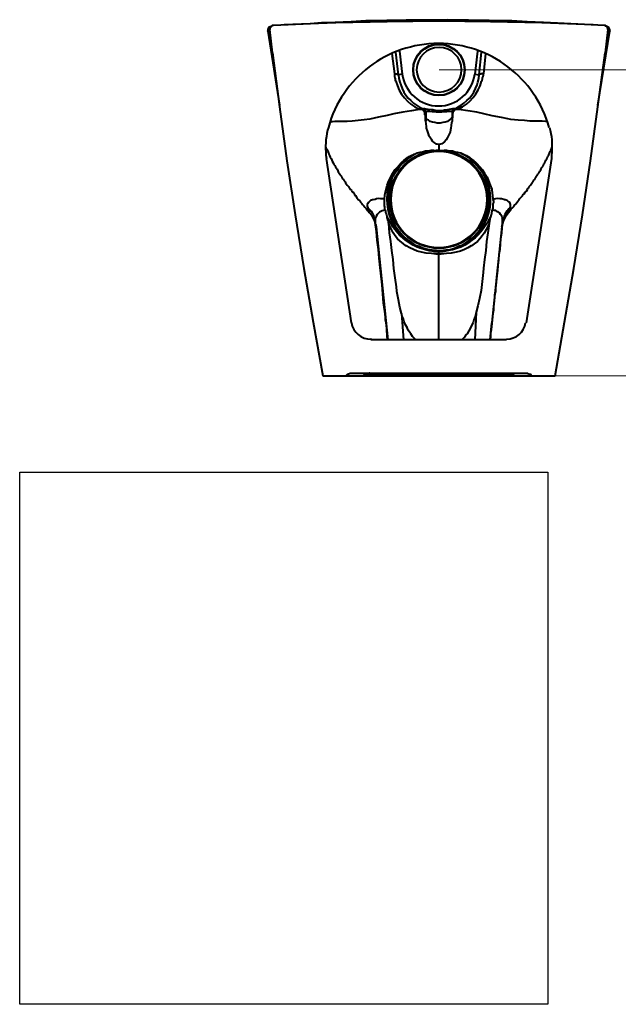
# Model space of a CAD drawing. Units: millimetres. Extents: x 6 to 284, y 4 to 181.
# Drawn here: x 143 to 207, y 59 to 164 of the extents above; entities that cross this region are included whole.
import ezdxf

# ---------------------------------------------------------------- set-up
doc = ezdxf.new("R2010")
doc.units = ezdxf.units.MM
doc.layers.add('C00-00-00', color=7, linetype='Continuous')
doc.layers.add('CFF-FF-FF', color=7, linetype='Continuous', true_color=0xffffff)
picture_1 = doc.add_image_def('image1.jpg', size_in_pixel=(332, 335))

msp = doc.modelspace()

# ---------------------------------------------------------------- hatches: boundary and pattern name
at = {"layer": 'C00-00-00'}
h = msp.add_hatch(color=256, dxfattribs=at)
h.dxf.hatch_style = 2
h.paths.add_polyline_path([(169.2841, 162.701111), (169.71446, 162.701111)])
h = msp.add_hatch(color=256, dxfattribs=at)
h.dxf.hatch_style = 2
h.paths.add_polyline_path([(205.690766, 162.701111), (206.121127, 162.701111)])
h = msp.add_hatch(color=256, dxfattribs=at)
h.dxf.hatch_style = 2
h.paths.add_polyline_path([(188.926766, 153.726444), (189.357127, 153.726444)])
h = msp.add_hatch(color=256, dxfattribs=at)
h.dxf.hatch_style = 2
h.paths.add_polyline_path([(187.148766, 150.001111), (187.579127, 150.001111)])
h = msp.add_hatch(color=256, dxfattribs=at)
h.dxf.hatch_style = 2
h.paths.add_polyline_path([(187.8261, 150.001111), (188.25646, 150.001111)])

# ---------------------------------------------------------------- linework, layer by layer
at = {"layer": 'C00-00-00', "lineweight": 40}
for points in [[(176.73828, 163.590111), (171.234947, 163.378444)], [(179.91328, 163.801778), (178.346947, 163.717111), (176.653613, 163.632444), (175.21428, 163.590111), (174.028947, 163.505444), (171.65828, 163.378444)], [(182.19928, 163.717111), (176.73828, 163.590111)], [(180.67528, 163.801778), (179.91328, 163.801778)], [(181.43728, 163.801778), (180.67528, 163.801778)], [(193.967947, 163.801778), (193.036613, 163.844111), (190.83528, 163.886444), (188.591613, 163.928778), (186.39028, 163.886444), (184.23128, 163.886444), (182.156947, 163.844111), (181.43728, 163.801778)], [(187.702613, 163.759444), (182.19928, 163.717111)], [(193.205947, 163.717111), (187.702613, 163.759444)], [(198.666947, 163.590111), (193.205947, 163.717111)], [(194.687613, 163.801778), (193.967947, 163.801778)], [(195.449613, 163.801778), (194.687613, 163.801778)], [(200.317947, 163.547778), (198.83628, 163.632444), (197.100613, 163.717111), (195.449613, 163.801778)], [(204.127947, 163.378444), (198.666947, 163.590111)], [(169.62628, 163.124444), (169.49928, 162.912778)], [(169.49928, 162.912778), (169.49928, 162.701111)], [(169.49928, 162.701111), (169.49928, 162.743444), (169.541613, 162.743444), (169.583947, 162.785778), (169.668613, 162.785778), (169.668613, 162.828111), (169.710947, 162.828111), (169.710947, 162.870444)], [(169.49928, 162.701111), (170.726947, 154.827111)], [(169.837947, 163.209111), (169.75328, 163.166778), (169.62628, 163.124444)], [(169.75328, 163.124444), (169.75328, 163.082111), (169.710947, 163.039778), (169.710947, 162.997444), (169.710947, 162.912778), (169.710947, 162.870444)], [(170.00728, 160.415111), (169.710947, 162.870444)], [(170.091947, 163.293778), (169.964947, 163.293778), (169.922613, 163.251444), (169.88028, 163.251444), (169.837947, 163.209111), (169.837947, 163.166778), (169.795613, 163.166778), (169.75328, 163.124444)], [(171.65828, 163.378444), (170.091947, 163.293778)], [(205.31328, 163.293778), (203.196613, 163.420778), (200.317947, 163.547778)], [(204.635947, 154.827111), (205.905947, 162.701111)], [(205.651947, 163.124444), (205.609613, 163.124444), (205.56728, 163.166778), (205.524947, 163.209111), (205.524947, 163.251444), (205.44028, 163.251444), (205.44028, 163.293778), (205.31328, 163.293778)], [(205.69428, 162.870444), (205.397947, 160.415111)], [(205.905947, 162.870444), (205.778947, 163.082111), (205.651947, 163.166778), (205.56728, 163.209111)], [(205.69428, 162.870444), (205.69428, 162.912778), (205.69428, 162.997444), (205.651947, 163.039778), (205.651947, 163.124444)], [(205.69428, 162.870444), (205.69428, 162.785778), (205.82128, 162.785778), (205.82128, 162.743444), (205.905947, 162.743444), (205.905947, 162.701111)], [(205.905947, 162.701111), (205.905947, 162.870444)], [(199.428947, 152.456444), (199.280445, 152.947641), (199.113069, 153.428799), (198.927291, 153.899554), (198.723584, 154.359543), (198.502421, 154.8084), (198.264274, 155.245763), (198.009616, 155.671265), (197.738921, 156.084543), (197.45266, 156.485233), (197.151308, 156.872971), (196.835336, 157.247391), (196.505218, 157.60813), (196.161426, 157.954823), (195.804434, 158.287107), (195.434714, 158.604616), (195.052738, 158.906986), (194.658981, 159.193854), (194.253914, 159.464854), (193.83801, 159.719623), (193.411743, 159.957795), (192.975585, 160.179008), (192.530009, 160.382896), (192.075487, 160.569095), (191.612494, 160.737241), (191.1415, 160.88697), (190.66298, 161.017917), (190.177407, 161.129717), (189.685252, 161.222008), (189.186989, 161.294423), (188.683091, 161.346599), (188.17403, 161.378172), (187.66028, 161.388778), (187.150256, 161.378172), (186.644456, 161.346599), (186.143384, 161.294423), (185.647545, 161.222008), (185.157442, 161.129717), (184.673579, 161.017917), (184.196459, 160.88697), (183.726587, 160.737241), (183.264467, 160.569095), (182.810602, 160.382896), (182.365496, 160.179008), (181.929653, 159.957795), (181.503577, 159.719623), (181.087772, 159.464854), (180.682741, 159.193854), (180.288988, 158.906986), (179.907018, 158.604616), (179.537334, 158.287107), (179.18044, 157.954823), (178.836839, 157.60813), (178.507036, 157.247391), (178.191535, 156.872971), (177.890839, 156.485233), (177.605452, 156.084543), (177.335878, 155.671265), (177.082621, 155.245763), (176.846184, 154.8084), (176.627072, 154.359543), (176.425789, 153.899554), (176.242837, 153.428799), (176.078722, 152.947641), (175.933947, 152.456444)], [(183.384613, 158.044444), (183.130613, 160.457444)], [(183.511613, 160.584444), (183.807947, 158.129111)], [(191.554947, 158.129111), (191.85128, 160.584444)], [(191.97828, 158.044444), (192.23228, 160.457444)], [(170.00728, 160.415111), (170.726947, 154.657778)], [(182.70728, 160.330444), (182.96128, 158.171444)], [(192.655613, 160.330444), (192.443947, 158.171444)], [(204.635947, 154.657778), (205.397947, 160.415111)], [(182.96128, 158.171444), (182.96128, 158.044444)], [(182.96128, 158.171444), (183.172947, 158.171444), (183.21528, 158.129111), (183.299947, 158.129111), (183.34228, 158.086778), (183.384613, 158.044444)], [(182.96128, 158.044444), (182.96128, 157.875111)], [(182.96128, 157.875111), (183.003613, 157.748111)], [(183.003613, 157.748111), (183.045947, 157.621111)], [(183.045947, 157.621111), (183.045947, 157.494111)], [(183.045947, 157.494111), (183.08828, 157.367111)], [(183.130613, 157.367111), (183.282997, 156.887306), (183.484494, 156.433793), (183.732623, 156.009054), (184.024905, 155.615569), (184.358859, 155.255819), (184.732004, 154.932283), (185.14186, 154.647442), (185.585947, 154.403778)], [(183.807947, 158.129111), (183.384613, 158.044444)], [(183.384613, 158.044444), (183.426947, 157.663444), (183.553947, 157.282444), (183.638613, 156.986111), (183.807947, 156.605111), (183.97728, 156.224111), (184.188947, 155.885444), (184.442947, 155.589111), (184.696947, 155.335111), (184.99328, 155.038778), (185.331947, 154.827111), (185.62828, 154.615444), (186.00928, 154.446111)], [(183.807947, 158.129111), (183.871674, 157.770167), (183.966531, 157.424493), (184.090906, 157.093453), (184.243186, 156.778413), (184.421759, 156.480736), (184.625013, 156.201787), (184.851335, 155.942929), (185.099113, 155.705528), (185.366735, 155.490947), (185.652589, 155.30055), (185.955061, 155.135702), (186.27254, 154.997767), (186.603414, 154.88811), (186.94607, 154.808094), (187.298896, 154.759084), (187.66028, 154.742444), (188.021664, 154.759084), (188.37449, 154.808094), (188.717146, 154.88811), (189.04802, 154.997767), (189.365499, 155.135702), (189.667971, 155.30055), (189.953825, 155.490947), (190.221447, 155.705528), (190.469225, 155.942929), (190.695547, 156.201787), (190.898801, 156.480736), (191.077374, 156.778413), (191.229654, 157.093453), (191.354029, 157.424493), (191.448886, 157.770167), (191.512613, 158.129111)], [(189.395947, 154.446111), (189.734613, 154.615444), (190.07328, 154.827111), (190.369613, 155.038778), (190.665947, 155.335111), (190.96228, 155.589111), (191.21628, 155.885444), (191.427947, 156.224111), (191.59728, 156.605111), (191.766613, 156.986111), (191.85128, 157.282444), (191.935947, 157.663444), (191.97828, 158.044444)], [(189.776947, 154.403778), (190.221033, 154.649179), (190.630889, 154.938236), (191.004035, 155.266981), (191.337988, 155.631444), (191.63027, 156.027658), (191.8784, 156.451653), (192.079897, 156.89946), (192.23228, 157.367111)], [(191.554947, 158.129111), (191.97828, 158.044444)], [(192.443947, 158.171444), (192.189947, 158.171444), (192.147613, 158.129111), (192.062947, 158.129111), (192.020613, 158.086778), (191.97828, 158.044444)], [(192.316947, 157.494111), (192.35928, 157.621111)], [(192.316947, 157.367111), (192.316947, 157.494111)], [(192.35928, 157.748111), (192.401613, 157.875111)], [(192.35928, 157.621111), (192.35928, 157.748111)], [(192.401613, 157.875111), (192.443947, 158.044444)], [(192.443947, 158.044444), (192.443947, 158.171444)], [(170.726947, 154.657778), (171.53128, 148.900444)], [(185.585947, 154.361444), (184.781613, 154.234444), (183.85028, 154.065111), (182.918947, 153.895778), (182.19928, 153.726444), (181.267947, 153.557111), (180.336613, 153.345444), (179.743947, 153.260778), (179.108947, 153.176111), (178.473947, 153.133778), (177.923613, 153.091444), (176.61128, 153.091444), (176.35728, 153.049111), (176.10328, 152.964444)], [(185.924613, 154.361444), (185.585947, 154.361444)], [(186.00928, 154.446111), (185.966947, 154.446111), (185.966947, 154.403778), (185.966947, 154.361444), (185.924613, 154.361444)], [(186.13628, 154.149778), (186.13628, 154.234444), (186.093947, 154.234444), (186.051613, 154.276778), (186.00928, 154.319111), (185.966947, 154.319111), (185.966947, 154.361444), (185.924613, 154.361444)], [(186.00928, 154.446111), (186.051613, 154.446111)], [(186.00928, 154.446111), (186.051613, 154.446111), (186.093947, 154.403778), (186.13628, 154.361444), (186.178613, 154.319111), (186.220947, 154.276778), (186.220947, 154.192111), (186.26328, 154.149778), (186.26328, 154.107444)], [(186.051613, 154.446111), (186.093947, 154.446111), (186.13628, 154.403778), (186.13628, 154.361444), (186.178613, 154.361444), (186.220947, 154.319111), (186.220947, 154.276778), (186.26328, 154.234444), (186.26328, 154.149778), (186.305613, 154.107444)], [(189.31128, 154.446111), (189.141947, 154.446111), (188.80328, 154.361444), (188.633947, 154.319111), (188.29528, 154.276778), (188.04128, 154.234444), (187.40628, 154.234444), (187.067613, 154.319111), (186.89828, 154.319111), (186.559613, 154.361444), (186.51728, 154.361444), (186.220947, 154.446111), (186.051613, 154.446111)], [(186.26328, 153.726444), (186.220947, 153.811111), (186.220947, 153.853444), (186.220947, 153.980444), (186.220947, 154.065111), (186.178613, 154.065111), (186.178613, 154.107444), (186.13628, 154.149778)], [(186.13628, 154.149778), (186.178613, 154.149778), (186.220947, 154.107444), (186.220947, 154.065111), (186.26328, 154.065111)], [(189.099613, 154.107444), (189.05728, 154.149778), (188.633947, 154.149778), (188.506947, 154.107444), (188.210613, 154.107444), (187.998947, 154.065111), (187.448613, 154.065111), (187.15228, 154.107444), (187.02528, 154.107444), (186.728947, 154.149778), (186.347947, 154.149778), (186.305613, 154.107444)], [(189.31128, 154.446111), (189.268947, 154.403778), (189.226613, 154.361444), (189.18428, 154.361444), (189.18428, 154.319111), (189.141947, 154.276778), (189.141947, 154.234444), (189.099613, 154.192111), (189.099613, 154.107444)], [(189.395947, 154.446111), (189.31128, 154.446111), (189.31128, 154.403778), (189.268947, 154.361444), (189.226613, 154.361444), (189.18428, 154.319111), (189.18428, 154.234444), (189.141947, 154.192111), (189.141947, 154.107444)], [(189.226613, 154.149778), (189.18428, 154.149778), (189.18428, 154.107444), (189.141947, 154.107444), (189.141947, 154.065111)], [(189.226613, 154.149778), (189.226613, 154.107444), (189.18428, 154.065111), (189.18428, 153.980444), (189.141947, 153.938111), (189.141947, 153.853444), (189.141947, 153.726444)], [(189.43828, 154.361444), (189.395947, 154.319111), (189.353613, 154.319111), (189.31128, 154.276778), (189.31128, 154.234444), (189.268947, 154.234444), (189.268947, 154.192111), (189.226613, 154.149778)], [(189.31128, 154.446111), (189.395947, 154.446111)], [(189.43828, 154.361444), (189.43828, 154.403778), (189.395947, 154.446111)], [(189.81928, 154.361444), (189.43828, 154.361444)], [(199.259613, 153.049111), (199.047947, 153.091444), (198.70928, 153.133778), (197.396947, 153.133778), (196.80428, 153.176111), (196.126947, 153.218444), (195.364947, 153.303111), (195.02628, 153.387778), (194.348947, 153.514778), (193.37528, 153.684111), (192.48628, 153.895778), (191.72428, 154.065111), (190.792947, 154.234444), (189.81928, 154.361444)], [(203.831613, 148.900444), (204.635947, 154.657778)], [(186.26328, 154.107444), (186.305613, 154.107444)], [(186.26328, 154.107444), (186.26328, 154.065111)], [(186.26328, 153.726444), (186.26328, 154.065111)], [(186.26328, 153.641778), (186.26328, 153.684111), (186.26328, 153.726444)], [(186.305613, 153.557111), (186.26328, 153.641778)], [(186.305613, 153.133778), (186.26328, 153.176111), (186.26328, 153.641778)], [(186.305613, 154.107444), (186.305613, 153.557111)], [(186.305613, 153.557111), (186.305613, 153.133778)], [(189.099613, 153.557111), (189.014947, 153.430111), (188.93028, 153.303111), (188.80328, 153.218444), (188.633947, 153.091444), (188.379947, 153.006778), (188.125947, 152.964444), (187.829613, 152.922111), (187.53328, 152.922111), (187.27928, 152.964444), (187.02528, 153.006778), (186.77128, 153.091444), (186.728947, 153.091444), (186.601947, 153.218444), (186.432613, 153.303111), (186.347947, 153.430111), (186.305613, 153.557111)], [(187.702613, 150.636111), (187.53328, 150.678444), (187.40628, 150.678444), (187.321613, 150.763111), (187.194613, 150.847778), (187.02528, 150.974778), (186.89828, 151.186444), (186.813613, 151.313444), (186.64428, 151.567444), (186.64428, 151.652111), (186.601947, 151.779111), (186.474947, 152.075444), (186.39028, 152.371778), (186.39028, 152.541111), (186.347947, 152.837444), (186.305613, 153.133778)], [(189.099613, 153.133778), (189.05728, 152.964444), (189.014947, 152.668111), (188.972613, 152.371778), (188.93028, 152.202444), (188.887947, 151.948444), (188.760947, 151.652111), (188.633947, 151.398111), (188.464613, 151.144111), (188.29528, 150.932444), (188.16828, 150.805444), (187.998947, 150.720778), (187.871947, 150.678444), (187.702613, 150.636111)], [(189.099613, 154.107444), (189.099613, 153.557111)], [(189.141947, 154.107444), (189.099613, 154.107444)], [(189.141947, 153.726444), (189.099613, 153.557111)], [(189.141947, 153.726444), (189.141947, 153.472444), (189.099613, 153.430111), (189.099613, 153.133778)], [(189.099613, 153.557111), (189.099613, 153.472444), (189.099613, 153.133778)], [(189.141947, 154.065111), (189.141947, 154.107444)], [(189.141947, 153.726444), (189.141947, 154.065111)], [(175.933947, 152.456444), (175.84928, 152.160111), (175.764613, 151.821444), (175.72228, 151.482778), (175.679947, 151.144111), (175.679947, 150.805444), (175.637613, 150.509111), (175.637613, 150.170444), (175.679947, 149.831778), (175.679947, 149.493111), (175.72228, 149.154444)], [(199.47128, 152.456444), (199.555947, 152.160111), (199.59828, 151.821444), (199.682947, 151.482778), (199.72528, 151.144111), (199.72528, 149.831778), (199.682947, 149.493111), (199.682947, 149.154444)], [(175.637613, 150.382111), (175.679947, 150.297444), (175.764613, 150.128111), (175.84928, 149.958778), (175.933947, 149.789444), (175.97628, 149.620111), (176.060947, 149.450778)], [(186.855947, 150.001111), (186.51728, 149.916444)], [(187.15228, 150.001111), (186.855947, 150.001111)], [(187.15228, 150.001111), (187.363947, 150.001111)], [(187.15228, 150.001111), (187.363947, 150.001111)], [(187.363947, 150.001111), (187.40628, 150.001111), (187.448613, 150.043444), (187.702613, 150.043444)], [(187.702613, 150.636111), (187.702613, 150.043444)], [(187.702613, 150.043444), (188.04128, 150.001111)], [(188.04128, 150.001111), (188.252947, 150.001111)], [(188.04128, 150.001111), (188.252947, 150.001111)], [(188.54928, 150.001111), (188.252947, 150.001111)], [(188.845613, 149.916444), (188.54928, 150.001111)], [(199.301947, 149.408444), (199.386613, 149.535444), (199.47128, 149.704778), (199.555947, 149.874111), (199.59828, 150.001111), (199.682947, 150.170444), (199.72528, 150.339778)], [(178.38928, 131.628444), (175.72228, 149.154444)], [(176.060947, 149.450778), (176.145613, 149.281444), (176.23028, 149.154444), (176.314947, 148.985111), (176.35728, 148.858111), (176.441947, 148.688778), (176.526613, 148.519444), (176.61128, 148.392444), (176.695947, 148.265444), (176.780613, 148.138444), (176.86528, 148.011444), (176.949947, 147.842111), (176.99228, 147.715111), (177.076947, 147.588111), (177.161613, 147.461111), (177.24628, 147.334111), (177.330947, 147.249444), (177.37328, 147.122444), (177.457947, 146.995444), (177.542613, 146.910778), (177.62728, 146.783778), (177.711947, 146.656778), (177.75428, 146.572111), (177.838947, 146.445111), (177.923613, 146.318111), (178.00828, 146.233444), (178.092947, 146.148778), (178.13528, 146.021778), (178.219947, 145.937111), (178.304613, 145.852444), (178.38928, 145.767778), (178.431613, 145.640778), (178.600947, 145.513778)], [(181.902947, 144.794111), (181.94528, 145.259778), (181.987613, 145.429111), (182.07228, 145.894778), (182.19928, 146.318111), (182.368613, 146.783778), (182.58028, 147.207111), (182.791947, 147.588111), (183.045947, 147.969111), (183.34228, 148.265444), (183.638613, 148.646444), (183.97728, 148.942778), (184.35828, 149.239111)], [(184.35828, 149.239111), (183.8626, 148.815447), (183.424962, 148.342174), (183.047848, 147.825244), (182.733738, 147.270611), (182.485113, 146.684228), (182.304452, 146.072049), (182.194236, 145.440025), (182.156947, 144.794111), (182.181896, 144.267683), (182.255339, 143.75372), (182.375166, 143.254763), (182.53927, 142.773356), (182.745541, 142.31204), (182.991872, 141.873359), (183.276155, 141.459855), (183.59628, 141.074069), (183.95014, 140.718546), (184.335625, 140.395827), (184.750628, 140.108454), (185.19304, 139.85897), (185.660753, 139.649919), (186.151659, 139.483841), (186.663648, 139.36328), (187.194613, 139.290778)], [(184.569947, 149.239111), (184.188947, 148.900444)], [(184.35828, 149.239111), (184.442947, 149.281444), (184.527613, 149.366111), (184.61228, 149.408444), (184.73928, 149.450778), (184.823947, 149.493111), (184.950947, 149.535444), (185.077947, 149.620111), (185.162613, 149.620111), (185.24728, 149.662444), (185.37428, 149.704778)], [(184.950947, 149.493111), (184.569947, 149.239111)], [(185.37428, 149.704778), (184.950947, 149.493111)], [(185.670613, 149.789444), (185.37428, 149.704778)], [(185.966947, 149.831778), (185.670613, 149.789444)], [(186.26328, 149.916444), (185.966947, 149.831778)], [(186.51728, 149.916444), (186.26328, 149.916444)], [(188.252947, 139.290778), (188.769008, 139.370256), (189.267954, 139.495995), (189.747553, 139.665639), (190.205572, 139.87683), (190.639778, 140.127213), (191.047939, 140.41443), (191.427823, 140.736126), (191.777197, 141.089944), (192.093829, 141.473528), (192.375486, 141.884521), (192.619936, 142.320567), (192.824947, 142.779309), (192.988286, 143.258391), (193.10772, 143.755456), (193.181018, 144.268148), (193.205947, 144.794111), (193.16874, 145.438206), (193.059103, 146.065434), (192.880013, 146.670834), (192.634447, 147.249444), (192.32538, 147.796305), (191.95579, 148.306455), (191.528654, 148.774933), (191.046947, 149.196778)], [(189.141947, 149.916444), (188.845613, 149.916444)], [(189.43828, 149.831778), (189.141947, 149.916444)], [(189.734613, 149.789444), (189.43828, 149.831778)], [(190.030947, 149.704778), (189.734613, 149.789444)], [(190.45428, 149.493111), (190.030947, 149.704778)], [(190.030947, 149.704778), (190.115613, 149.662444), (190.242613, 149.620111), (190.32728, 149.577778), (190.45428, 149.535444), (190.538947, 149.493111), (190.665947, 149.450778), (190.750613, 149.408444), (190.83528, 149.323778), (190.96228, 149.281444), (191.046947, 149.196778)], [(190.83528, 149.239111), (190.45428, 149.493111)], [(191.21628, 148.900444), (190.83528, 149.239111)], [(191.046947, 149.196778), (191.427947, 148.900444), (191.72428, 148.604111), (192.062947, 148.265444), (192.316947, 147.969111), (192.570947, 147.588111), (192.824947, 147.164778), (192.99428, 146.783778), (193.163613, 146.318111), (193.332947, 145.894778), (193.37528, 145.429111), (193.417613, 145.259778), (193.459947, 144.794111)], [(199.682947, 149.154444), (196.973613, 131.628444)], [(197.142947, 145.852444), (197.18528, 145.937111), (197.269947, 146.021778), (197.31228, 146.148778), (197.396947, 146.233444), (197.43928, 146.318111), (197.523947, 146.402778), (197.608613, 146.529778), (197.650947, 146.614444), (197.735613, 146.699111), (197.82028, 146.826111), (197.904947, 146.910778), (197.94728, 147.037778), (198.031947, 147.122444), (198.07428, 147.249444), (198.158947, 147.334111), (198.243613, 147.461111), (198.32828, 147.588111), (198.412947, 147.715111), (198.45528, 147.799778), (198.539947, 147.926778), (198.58228, 148.053778), (198.666947, 148.180778), (198.751613, 148.307778), (198.83628, 148.434778), (198.878613, 148.561778), (198.96328, 148.731111), (199.047947, 148.858111), (199.09028, 148.985111), (199.174947, 149.112111), (199.259613, 149.239111), (199.301947, 149.408444)], [(171.53128, 148.900444), (172.42028, 143.143111)], [(183.46928, 148.223111), (183.21528, 147.842111)], [(183.807947, 148.604111), (183.46928, 148.223111)], [(184.188947, 148.900444), (183.807947, 148.604111)], [(191.554947, 148.604111), (191.21628, 148.900444)], [(191.893613, 148.223111), (191.554947, 148.604111)], [(192.189947, 147.842111), (191.893613, 148.223111)], [(202.984947, 143.143111), (203.831613, 148.900444)], [(182.70728, 147.037778), (182.537947, 146.572111)], [(182.96128, 147.461111), (182.70728, 147.037778)], [(183.21528, 147.842111), (182.96128, 147.461111)], [(192.443947, 147.461111), (192.189947, 147.842111)], [(192.655613, 147.037778), (192.443947, 147.461111)], [(192.824947, 146.572111), (192.655613, 147.037778)], [(182.410947, 146.106444), (182.32628, 145.640778)], [(182.537947, 146.572111), (182.410947, 146.106444)], [(192.951947, 146.106444), (192.824947, 146.572111)], [(193.078947, 145.640778), (192.951947, 146.106444)], [(197.015947, 145.683111), (197.142947, 145.852444)], [(178.600947, 145.513778), (178.727947, 145.302111)], [(178.727947, 145.302111), (178.812613, 145.175111)], [(178.77028, 145.259778), (178.812613, 145.217444)], [(178.812613, 145.217444), (178.981947, 144.963444)], [(178.981947, 144.963444), (179.15128, 144.751778)], [(179.15128, 144.751778), (179.27828, 144.624778), (179.362947, 144.497778), (179.489947, 144.370778), (179.574613, 144.243778), (179.701613, 144.116778), (179.828613, 143.947444), (179.955613, 143.820444), (180.04028, 143.651111)], [(181.902947, 144.794111), (181.775947, 144.836444), (181.521947, 144.836444), (181.31028, 144.878778), (181.05628, 144.836444), (180.92928, 144.794111), (180.717613, 144.751778), (180.632947, 144.751778), (180.42128, 144.667111), (180.29428, 144.540111), (180.16728, 144.455444), (180.124947, 144.370778), (180.082613, 144.243778), (180.082613, 144.074444), (180.124947, 143.905111)], [(181.987613, 143.651111), (181.94528, 143.735778), (181.94528, 143.989778), (181.902947, 144.116778), (181.902947, 144.794111)], [(182.32628, 145.640778), (182.283947, 145.175111)], [(182.283947, 145.175111), (182.283947, 144.667111)], [(193.12128, 145.175111), (193.078947, 145.640778)], [(193.12128, 144.667111), (193.12128, 145.175111)], [(193.459947, 144.794111), (193.50228, 144.667111), (193.50228, 144.455444), (193.459947, 144.328444), (193.459947, 143.862778), (193.417613, 143.735778), (193.37528, 143.651111)], [(195.28028, 143.905111), (195.322613, 144.074444), (195.322613, 144.243778), (195.28028, 144.370778), (195.237947, 144.455444), (195.110947, 144.540111), (194.983947, 144.667111), (194.77228, 144.751778), (194.687613, 144.751778), (194.602947, 144.794111), (194.348947, 144.836444), (194.221947, 144.836444), (193.967947, 144.878778), (193.713947, 144.836444), (193.459947, 144.794111)], [(195.28028, 143.608778), (195.40728, 143.778111), (195.53428, 143.905111), (195.66128, 144.032111), (195.745947, 144.159111), (195.872947, 144.286111), (195.957613, 144.370778), (196.04228, 144.497778), (196.126947, 144.624778), (196.253947, 144.751778), (196.29628, 144.836444), (196.592613, 145.175111)], [(196.55028, 145.175111), (196.634947, 145.259778), (196.761947, 145.386778)], [(196.592613, 145.175111), (196.634947, 145.217444)], [(196.761947, 145.386778), (196.888947, 145.556111)], [(196.888947, 145.556111), (197.015947, 145.683111)], [(180.124947, 143.905111), (180.124947, 143.862778), (180.16728, 143.820444), (180.16728, 143.735778), (180.209613, 143.651111), (180.209613, 143.608778), (180.251947, 143.566444), (180.251947, 143.524111), (180.29428, 143.481778), (180.29428, 143.397111)], [(180.124947, 143.905111), (180.251947, 143.778111), (180.378947, 143.651111), (180.505947, 143.524111), (180.590613, 143.354778), (180.67528, 143.185444), (180.759947, 143.016111), (180.80228, 142.846778), (180.886947, 142.677444), (180.92928, 142.508111), (180.92928, 142.338778)], [(182.283947, 144.667111), (182.283947, 144.201444)], [(182.283947, 144.201444), (182.368613, 143.735778)], [(182.368613, 143.735778), (182.45328, 143.270111)], [(192.909613, 143.270111), (192.99428, 143.735778)], [(192.99428, 143.735778), (193.078947, 144.201444)], [(193.078947, 144.201444), (193.12128, 144.667111)], [(195.28028, 143.905111), (195.15328, 143.778111), (195.02628, 143.651111), (194.89928, 143.524111), (194.814613, 143.354778), (194.729947, 143.185444), (194.64528, 143.016111), (194.602947, 142.846778), (194.51828, 142.677444), (194.475947, 142.508111), (194.475947, 142.338778)], [(195.110947, 143.397111), (195.15328, 143.481778), (195.15328, 143.566444), (195.195613, 143.608778), (195.237947, 143.651111), (195.237947, 143.778111), (195.28028, 143.820444), (195.28028, 143.905111)], [(172.42028, 143.143111), (173.30928, 137.428111)], [(180.04028, 143.651111), (180.16728, 143.524111), (180.29428, 143.397111)], [(180.29428, 143.397111), (180.54828, 143.058444), (180.844613, 142.465778)], [(181.987613, 143.651111), (181.81828, 143.608778), (181.648947, 143.566444), (181.43728, 143.481778), (181.394947, 143.439444), (181.267947, 143.312444), (181.140947, 143.185444), (181.013947, 143.016111), (181.013947, 142.973778), (180.92928, 142.762111), (180.92928, 142.338778)], [(181.987613, 143.651111), (182.029947, 143.524111)], [(182.029947, 143.524111), (182.029947, 143.397111)], [(182.029947, 143.397111), (182.07228, 143.270111)], [(182.07228, 143.270111), (182.114613, 143.143111)], [(182.114613, 143.143111), (182.156947, 143.016111)], [(182.156947, 143.016111), (182.19928, 142.889111)], [(182.368613, 142.211778), (182.32628, 142.254111), (182.32628, 142.508111), (182.283947, 142.550444), (182.283947, 142.635111), (182.241613, 142.719778), (182.241613, 142.762111), (182.19928, 142.846778), (182.19928, 142.889111)], [(187.15228, 139.290778), (186.728947, 139.333111), (186.26328, 139.417778), (185.839947, 139.544778), (185.797613, 139.544778), (185.37428, 139.714111), (184.950947, 139.925778), (184.569947, 140.179778), (184.146613, 140.433778), (183.85028, 140.687778), (183.511613, 140.984111), (183.172947, 141.365111), (182.876613, 141.746111), (182.791947, 141.873111), (182.537947, 142.338778), (182.45328, 142.465778), (182.19928, 142.889111)], [(182.45328, 143.270111), (182.622613, 142.804444)], [(182.622613, 142.804444), (182.83428, 142.381111)], [(193.205947, 142.889111), (192.951947, 142.465778), (192.86728, 142.296444), (192.570947, 141.873111), (192.48628, 141.746111), (192.189947, 141.365111), (191.85128, 140.984111), (191.554947, 140.687778), (191.21628, 140.433778), (190.83528, 140.179778), (190.45428, 139.925778), (190.030947, 139.714111), (189.56528, 139.544778), (189.141947, 139.417778), (188.67628, 139.333111), (188.252947, 139.290778)], [(192.570947, 142.338778), (192.74028, 142.804444)], [(192.74028, 142.804444), (192.909613, 143.270111)], [(193.205947, 142.889111), (193.163613, 142.846778), (193.12128, 142.762111), (193.12128, 142.635111), (193.078947, 142.550444), (193.078947, 142.423444), (193.036613, 142.338778), (193.036613, 142.211778)], [(193.205947, 142.889111), (193.24828, 143.016111)], [(193.24828, 143.143111), (193.332947, 143.270111)], [(193.24828, 143.016111), (193.24828, 143.143111)], [(193.332947, 143.397111), (193.37528, 143.524111)], [(193.332947, 143.270111), (193.332947, 143.397111)], [(193.37528, 143.524111), (193.37528, 143.651111)], [(194.475947, 142.338778), (194.475947, 142.762111), (194.433613, 142.846778), (194.39128, 143.016111), (194.26428, 143.185444), (194.13728, 143.354778), (194.01028, 143.481778), (193.925613, 143.481778), (193.75628, 143.608778), (193.586947, 143.608778), (193.37528, 143.651111)], [(194.39128, 141.830778), (194.560613, 142.465778), (194.856947, 143.058444), (195.110947, 143.397111)], [(195.110947, 143.397111), (195.28028, 143.608778)], [(202.053613, 137.428111), (202.984947, 143.143111)], [(180.844613, 142.465778), (181.013947, 141.830778)], [(181.94528, 132.856111), (181.81828, 133.787444), (181.733613, 134.718778), (181.648947, 135.692444), (181.56428, 136.623778), (181.43728, 137.555111), (181.352613, 138.528778), (181.267947, 139.460111), (181.140947, 140.433778), (181.05628, 141.365111), (180.92928, 142.338778)], [(180.92928, 142.338778), (180.92928, 142.169444), (180.971613, 142.127111), (180.971613, 142.000111), (180.971613, 141.957778), (181.013947, 141.873111), (181.013947, 141.830778)], [(181.013947, 141.873111), (182.283947, 129.850444)], [(187.702613, 138.952111), (187.40628, 138.952111), (186.89828, 139.036778), (186.347947, 139.079111), (185.839947, 139.163778), (185.37428, 139.290778), (184.99328, 139.460111), (184.61228, 139.629444), (184.23128, 139.841111), (184.188947, 139.841111), (183.892613, 140.095111), (183.59628, 140.349111), (183.299947, 140.603111), (183.045947, 140.899444), (182.83428, 141.238111), (182.664947, 141.576778), (182.410947, 142.042444), (182.368613, 142.211778)], [(183.72328, 132.644444), (183.553947, 133.321778), (183.384613, 134.083778), (183.21528, 134.972778), (183.21528, 135.015111), (183.172947, 135.480778), (183.045947, 136.454444), (182.918947, 137.428111), (182.83428, 138.401778), (182.70728, 139.333111), (182.58028, 140.306778), (182.45328, 141.238111), (182.368613, 142.211778)], [(182.83428, 142.381111), (183.045947, 141.957778)], [(183.045947, 141.957778), (183.34228, 141.576778)], [(183.34228, 141.576778), (183.638613, 141.195778)], [(193.036613, 142.211778), (192.951947, 142.000111), (192.74028, 141.576778), (192.528613, 141.195778), (192.316947, 140.899444), (192.062947, 140.603111), (191.808947, 140.306778), (191.47028, 140.052778), (191.173947, 139.841111), (191.131613, 139.841111), (190.792947, 139.629444), (190.411947, 139.460111), (189.988613, 139.290778), (189.522947, 139.163778), (189.014947, 139.079111), (188.506947, 139.036778), (187.956613, 138.952111), (187.702613, 138.952111)], [(193.036613, 142.211778), (192.909613, 141.238111), (192.782613, 140.306778), (192.697947, 139.333111), (192.570947, 138.401778), (192.443947, 137.470444), (192.401613, 137.004778), (192.316947, 136.031111), (192.189947, 135.099778), (192.020613, 134.253111), (191.85128, 133.448778), (191.681947, 132.771444)], [(192.062947, 141.534444), (192.316947, 141.957778)], [(192.316947, 141.957778), (192.570947, 142.338778)], [(193.24828, 130.654778), (194.433613, 141.915444)], [(194.475947, 142.338778), (194.39128, 141.746111), (194.348947, 141.195778), (194.26428, 140.603111), (194.221947, 140.052778), (194.179613, 139.460111), (194.094947, 138.909778), (194.052613, 138.359444), (193.967947, 137.766778), (193.925613, 137.216444), (193.88328, 136.666111)], [(194.39128, 141.830778), (194.433613, 141.873111), (194.433613, 142.084778), (194.475947, 142.127111), (194.475947, 142.338778)], [(194.433613, 141.873111), (194.39128, 141.873111), (194.39128, 141.830778)], [(183.638613, 141.195778), (183.97728, 140.814778)], [(183.97728, 140.814778), (184.315947, 140.518444)], [(184.315947, 140.518444), (184.73928, 140.222111)], [(190.665947, 140.222111), (191.046947, 140.518444)], [(191.046947, 140.518444), (191.427947, 140.814778)], [(191.427947, 140.814778), (191.72428, 141.195778)], [(191.72428, 141.195778), (192.062947, 141.534444)], [(184.73928, 140.222111), (185.12028, 139.968111)], [(185.12028, 139.968111), (185.585947, 139.798778)], [(185.585947, 139.798778), (186.00928, 139.629444)], [(186.00928, 139.629444), (186.474947, 139.502444)], [(186.474947, 139.502444), (186.982947, 139.417778)], [(188.887947, 139.460111), (189.353613, 139.587111)], [(189.353613, 139.587111), (189.776947, 139.798778)], [(189.776947, 139.798778), (190.242613, 139.968111)], [(190.242613, 139.968111), (190.665947, 140.222111)], [(186.982947, 139.417778), (187.448613, 139.375444)], [(187.15228, 139.290778), (187.236947, 139.248444)], [(187.236947, 139.248444), (187.363947, 139.248444)], [(187.363947, 139.248444), (187.40628, 139.248444)], [(187.40628, 139.248444), (187.53328, 139.248444)], [(187.448613, 139.375444), (187.91428, 139.333111)], [(187.53328, 139.248444), (187.617947, 139.248444)], [(187.617947, 139.248444), (187.702613, 139.248444)], [(187.702613, 129.850444), (187.702613, 139.248444)], [(187.702613, 139.248444), (187.78728, 139.248444)], [(187.78728, 139.248444), (187.871947, 139.248444)], [(187.871947, 139.248444), (187.956613, 139.248444)], [(187.91428, 139.333111), (188.42228, 139.417778)], [(187.956613, 139.248444), (188.04128, 139.248444)], [(188.04128, 139.248444), (188.125947, 139.248444)], [(188.125947, 139.248444), (188.252947, 139.290778)], [(188.42228, 139.417778), (188.887947, 139.460111)], [(193.840947, 136.158111), (194.13728, 139.163778)], [(173.30928, 137.428111), (174.32528, 131.713111)], [(201.079947, 131.713111), (202.053613, 137.428111)], [(193.88328, 136.666111), (193.840947, 136.327444), (193.798613, 135.988778), (193.75628, 135.650111), (193.713947, 135.311444), (193.713947, 134.972778), (193.62928, 134.634111), (193.62928, 134.337778), (193.586947, 133.999111), (193.544613, 133.660444), (193.50228, 133.321778)], [(193.50228, 133.321778), (193.50228, 132.983111), (193.459947, 132.644444), (193.417613, 132.305778), (193.37528, 131.924778), (193.332947, 131.586111), (193.290613, 131.247444), (193.24828, 130.908778), (193.205947, 130.527778), (193.205947, 130.189111), (193.163613, 129.850444)], [(182.283947, 129.850444), (182.19928, 130.146778), (182.19928, 130.443111), (182.156947, 130.739444), (182.156947, 131.035778), (182.114613, 131.374444), (182.07228, 131.628444), (182.029947, 131.924778), (182.029947, 132.263444), (181.987613, 132.559778), (181.94528, 132.856111)], [(183.72328, 132.644444), (183.934947, 129.850444)], [(185.24728, 129.850444), (185.12028, 129.977444), (184.908613, 130.189111), (184.696947, 130.485444), (184.61228, 130.612444), (184.442947, 130.866444), (184.315947, 131.162778), (184.146613, 131.416778), (184.019613, 131.755444), (183.934947, 132.051778), (183.807947, 132.348111), (183.72328, 132.644444)], [(191.681947, 132.771444), (191.639613, 132.602111), (191.554947, 132.305778), (191.427947, 131.967111), (191.34328, 131.670778), (191.173947, 131.374444), (191.046947, 131.035778), (190.877613, 130.781778), (190.70828, 130.485444), (190.58128, 130.358444), (190.411947, 130.104444), (190.157947, 129.850444)], [(191.681947, 132.771444), (191.512613, 129.850444)], [(174.32528, 131.713111), (175.34128, 125.998111)], [(178.38928, 131.628444), (178.485357, 131.274316), (178.641957, 130.946481), (178.852135, 130.651388), (179.108947, 130.395486), (179.405445, 130.185225), (179.734686, 130.027054), (180.089724, 129.927422), (180.463613, 129.892778), (180.495363, 129.892778), (180.463613, 129.892778)], [(193.163613, 129.850444), (193.332947, 131.628444)], [(194.89928, 129.892778), (195.27135, 129.939576), (195.621592, 130.044913), (195.944053, 130.203829), (196.23278, 130.411361), (196.481819, 130.66255), (196.685217, 130.952434), (196.837022, 131.276053), (196.93128, 131.628444)], [(200.063947, 125.998111), (201.079947, 131.713111)], [(194.89928, 129.850444), (180.463613, 129.850444)], [(175.34128, 125.998111), (200.063947, 125.998111)], [(177.75428, 125.998111), (177.838947, 126.040444), (177.88128, 126.082778), (177.965947, 126.167444), (178.00828, 126.167444), (178.092947, 126.209778), (178.177613, 126.252111), (178.26228, 126.294444), (178.473947, 126.294444)], [(178.473947, 126.294444), (196.888947, 126.294444)], [(179.65928, 125.998111), (179.65928, 126.040444), (179.701613, 126.040444), (179.743947, 126.082778), (179.78628, 126.125111)], [(179.78628, 126.125111), (179.78628, 126.167444), (179.870947, 126.167444), (179.870947, 126.209778), (179.997947, 126.209778), (180.04028, 126.252111), (180.082613, 126.294444), (180.29428, 126.294444)], [(179.91328, 125.998111), (179.91328, 126.040444), (179.955613, 126.040444), (179.997947, 126.082778), (180.124947, 126.082778), (180.124947, 126.125111), (180.209613, 126.125111)], [(180.209613, 126.125111), (180.251947, 126.167444), (180.378947, 126.167444)], [(180.378947, 126.167444), (180.378947, 126.209778), (180.378947, 126.252111), (180.336613, 126.294444), (180.29428, 126.294444)], [(180.378947, 126.167444), (194.983947, 126.167444)], [(186.474947, 126.294444), (186.982947, 126.209778)], [(186.982947, 126.209778), (187.702613, 126.167444)], [(187.236947, 126.294444), (187.702613, 126.294444)], [(187.702613, 126.294444), (188.16828, 126.294444)], [(187.702613, 126.167444), (187.702613, 126.209778), (187.702613, 126.252111), (187.702613, 126.294444)], [(187.702613, 126.167444), (188.42228, 126.209778)], [(188.42228, 126.209778), (188.93028, 126.294444)], [(194.983947, 126.167444), (194.983947, 126.209778), (195.02628, 126.209778), (195.02628, 126.252111), (195.02628, 126.294444), (195.110947, 126.294444)], [(194.983947, 126.167444), (195.15328, 126.167444), (195.15328, 126.125111), (195.237947, 126.125111), (195.28028, 126.082778), (195.40728, 126.082778), (195.449613, 126.040444), (195.491947, 126.040444), (195.491947, 125.998111)], [(195.110947, 126.294444), (195.28028, 126.294444), (195.364947, 126.252111), (195.40728, 126.209778), (195.491947, 126.209778), (195.53428, 126.167444), (195.618947, 126.125111)], [(195.618947, 126.125111), (195.618947, 126.082778), (195.66128, 126.082778), (195.66128, 126.040444), (195.703613, 126.040444), (195.703613, 125.998111)], [(196.888947, 126.294444), (197.142947, 126.294444), (197.18528, 126.252111), (197.269947, 126.209778), (197.354613, 126.167444), (197.43928, 126.167444), (197.481613, 126.082778), (197.56628, 126.040444), (197.608613, 125.998111)]]:
    msp.add_lwpolyline(points, dxfattribs=at)
at = {"layer": 'C00-00-00', "lineweight": 20}
for points in [[(187.744947, 158.594778), (212.763947, 158.594778)], [(200.10628, 125.998111), (212.763947, 125.998111)]]:
    msp.add_lwpolyline(points, dxfattribs=at)
at = {"layer": 'C00-00-00', "lineweight": 40}
for centre, radius in [((187.702613, 158.594778), 2.751667), ((187.702613, 158.594778), 2.709333), ((187.702613, 144.794111), 5.207)]:
    msp.add_circle(centre, radius, dxfattribs=at)
for centre, major_axis, ratio in [((187.72378, 158.594778), (2.391833, 0), 0.99115), ((187.702613, 144.772944), (5.122333, 0), 0.995868)]:
    msp.add_ellipse(centre, major_axis=major_axis, ratio=ratio, start_param=0, end_param=6.283185, dxfattribs=at)

# ---------------------------------------------------------------- referenced raster images: frames only (the image files are external)
at = {"layer": 'CFF-FF-FF'}
image = msp.add_image(picture_1, insert=(143.083278, 59.069112), size_in_units=(56.218556, 56.684345), dxfattribs=at)
image.dxf.flags = 7

doc.saveas('drawing.dxf')
